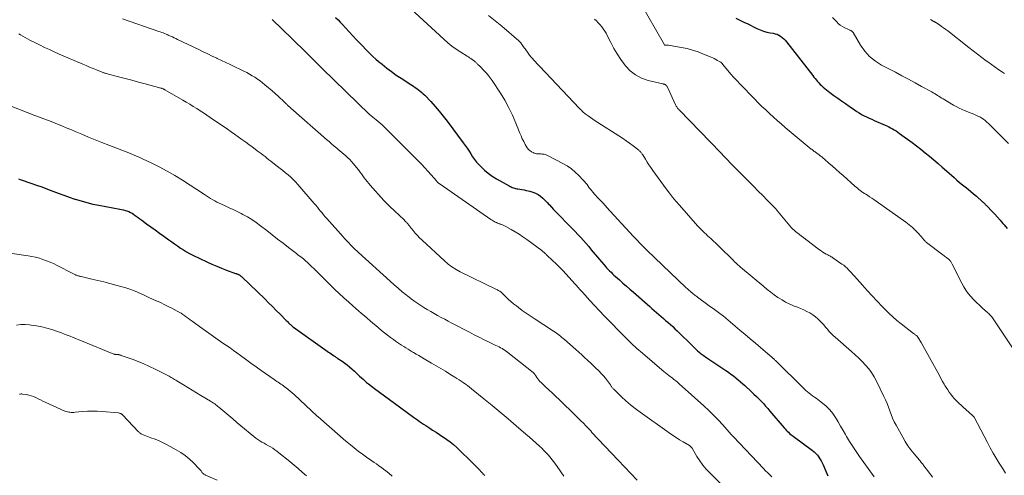
# Model space of a CAD drawing. Units: inches. Extents: x 1975000 to 1980043, y 540000 to 545000.
# Drawn here: x 1976093 to 1976418, y 540211 to 540361 of the extents above; entities that cross this region are included whole.
import ezdxf

# ---------------------------------------------------------------- set-up
doc = ezdxf.new("R2010")
doc.units = ezdxf.units.IN
doc.header["$LTSCALE"] = 100
doc.header["$MEASUREMENT"] = 0
doc.layers.add('CONTOUR INDEX', color=32, linetype='Continuous', lineweight=25)
doc.layers.add('CONTOUR INTERMEDIATE', color=40, linetype='Continuous', lineweight=15)

msp = doc.modelspace()

# ---------------------------------------------------------------- linework, layer by layer
at = {"layer": 'CONTOUR INDEX', "flags": 128}
for points, elevation in [([(1976197.28, 540361.91), (1976198.07, 540361.16), (1976198.82, 540360.39), (1976199.56, 540359.6), (1976200.53, 540358.52), (1976201.74, 540357.18), (1976202.96, 540355.85), (1976204.2, 540354.53), (1976205.45, 540353.22), (1976207.89, 540350.69), (1976208.73, 540349.85), (1976209.59, 540349.03), (1976210.48, 540348.24), (1976211.39, 540347.47), (1976212.57, 540346.49), (1976214.11, 540345.28), (1976215.67, 540344.1), (1976217.27, 540342.97), (1976218.89, 540341.89), (1976222.35, 540339.66), (1976222.92, 540339.29), (1976223.48, 540338.9), (1976224.04, 540338.51), (1976224.59, 540338.11), (1976225.13, 540337.69), (1976225.65, 540337.25), (1976226.14, 540336.78), (1976226.63, 540336.3), (1976228.6, 540334.21), (1976230.03, 540332.64), (1976231.42, 540331.05), (1976232.76, 540329.41), (1976234.06, 540327.73), (1976239.35, 540320.68), (1976240, 540319.78), (1976240.63, 540318.87), (1976241.23, 540317.94), (1976241.81, 540316.99), (1976242.4, 540316.06), (1976243.03, 540315.16), (1976243.73, 540314.31), (1976244.47, 540313.48), (1976245.18, 540312.74), (1976246.35, 540311.63), (1976247.58, 540310.59), (1976248.89, 540309.66), (1976250.26, 540308.8), (1976254.43, 540306.44), (1976254.77, 540306.26), (1976255.12, 540306.09), (1976255.47, 540305.94), (1976255.83, 540305.81), (1976256.2, 540305.69), (1976256.57, 540305.59), (1976256.95, 540305.51), (1976257.33, 540305.44), (1976257.97, 540305.35), (1976258.67, 540305.24), (1976259.37, 540305.12), (1976260.07, 540304.99), (1976260.76, 540304.84), (1976261.31, 540304.71), (1976262.24, 540304.43), (1976263.14, 540304.06), (1976263.98, 540303.58), (1976264.78, 540303.02), (1976265.55, 540302.36), (1976266.29, 540301.69), (1976266.99, 540300.99), (1976267.67, 540300.26), (1976267.71, 540300.22), (1976268.4, 540299.46), (1976269.1, 540298.7), (1976269.81, 540297.96), (1976270.52, 540297.22), (1976274.37, 540293.3), (1976275.29, 540292.34), (1976276.21, 540291.38), (1976277.12, 540290.41), (1976278.02, 540289.43), (1976278.91, 540288.44), (1976279.79, 540287.45), (1976280.66, 540286.44), (1976281.52, 540285.43), (1976286.26, 540279.8), (1976286.32, 540279.73), (1976286.38, 540279.66), (1976286.44, 540279.6), (1976286.5, 540279.53), (1976286.56, 540279.46), (1976286.62, 540279.39), (1976286.68, 540279.33), (1976286.75, 540279.26), (1976287.55, 540278.46), (1976288.01, 540277.99), (1976288.49, 540277.54), (1976288.97, 540277.09), (1976289.46, 540276.65), (1976290.78, 540275.47), (1976291.93, 540274.45), (1976293.08, 540273.43), (1976294.24, 540272.41), (1976295.4, 540271.4), (1976300.76, 540266.7), (1976301.5, 540266.05), (1976302.25, 540265.4), (1976303, 540264.75), (1976303.75, 540264.11), (1976304.5, 540263.46), (1976305.26, 540262.82), (1976306, 540262.17), (1976306.75, 540261.52), (1976306.8, 540261.48), (1976307.56, 540260.8), (1976308.32, 540260.12), (1976309.06, 540259.42), (1976309.79, 540258.71), (1976315.13, 540253.46), (1976315.47, 540253.13), (1976315.82, 540252.8), (1976316.17, 540252.48), (1976316.52, 540252.16), (1976317.09, 540251.66), (1976317.16, 540251.59), (1976317.24, 540251.53), (1976317.32, 540251.46), (1976317.4, 540251.4), (1976318, 540250.96), (1976318.38, 540250.68), (1976318.76, 540250.4), (1976319.15, 540250.13), (1976319.54, 540249.86), (1976325.85, 540245.63), (1976326.68, 540245.06), (1976327.5, 540244.47), (1976328.31, 540243.86), (1976329.1, 540243.24), (1976329.19, 540243.17), (1976329.93, 540242.56), (1976330.66, 540241.95), (1976331.38, 540241.31), (1976332.09, 540240.67), (1976334.3, 540238.64), (1976335.1, 540237.88), (1976335.9, 540237.11), (1976336.67, 540236.33), (1976337.44, 540235.54), (1976338.19, 540234.73), (1976338.93, 540233.92), (1976339.66, 540233.09), (1976340.38, 540232.26), (1976345, 540226.78), (1976345.34, 540226.39), (1976345.69, 540226.01), (1976346.06, 540225.65), (1976346.44, 540225.29), (1976346.83, 540224.95), (1976347.22, 540224.62), (1976347.63, 540224.29), (1976348.04, 540223.98), (1976354.37, 540219.32), (1976354.95, 540218.84), (1976355.5, 540218.33), (1976355.99, 540217.76), (1976356.44, 540217.16), (1976356.46, 540217.14), (1976356.85, 540216.51), (1976357.22, 540215.87), (1976357.56, 540215.21), (1976357.86, 540214.53), (1976358.73, 540212.47), (1976359.4, 540210.96)], 960), ([(1976329.08, 540361.68), (1976330.43, 540361.07), (1976331.77, 540360.43), (1976333.11, 540359.78), (1976336.08, 540358.29), (1976337.14, 540357.82), (1976338.22, 540357.41), (1976339.34, 540357.11), (1976340.47, 540356.88), (1976341.46, 540356.72), (1976342.1, 540356.57), (1976342.72, 540356.37), (1976343.31, 540356.09), (1976343.87, 540355.75), (1976344.39, 540355.35), (1976344.89, 540354.91), (1976345.35, 540354.44), (1976345.78, 540353.94), (1976354.49, 540342.76), (1976354.87, 540342.27), (1976355.26, 540341.79), (1976355.65, 540341.3), (1976356.04, 540340.82), (1976356.44, 540340.35), (1976356.86, 540339.9), (1976357.31, 540339.47), (1976357.77, 540339.05), (1976357.87, 540338.96), (1976358.4, 540338.51), (1976358.94, 540338.08), (1976359.49, 540337.66), (1976360.05, 540337.24), (1976361.44, 540336.25), (1976362.69, 540335.35), (1976363.95, 540334.46), (1976365.22, 540333.57), (1976366.48, 540332.68), (1976368.18, 540331.48), (1976368.95, 540330.96), (1976369.74, 540330.47), (1976370.55, 540330.01), (1976371.37, 540329.58), (1976372.21, 540329.17), (1976373.05, 540328.78), (1976373.9, 540328.39), (1976374.75, 540328.02), (1976378.28, 540326.5), (1976378.91, 540326.22), (1976379.53, 540325.92), (1976380.13, 540325.6), (1976380.73, 540325.27), (1976381.32, 540324.91), (1976381.9, 540324.54), (1976382.46, 540324.16), (1976383.02, 540323.76), (1976387.16, 540320.74), (1976388.63, 540319.64), (1976390.09, 540318.52), (1976391.52, 540317.38), (1976392.94, 540316.21), (1976394.35, 540315.02), (1976395.75, 540313.83), (1976397.13, 540312.62), (1976398.51, 540311.41), (1976401.02, 540309.17), (1976401.92, 540308.39), (1976402.83, 540307.61), (1976403.76, 540306.85), (1976404.7, 540306.1), (1976405.63, 540305.35), (1976406.56, 540304.59), (1976407.47, 540303.82), (1976408.38, 540303.03), (1976410.42, 540301.23), (1976410.61, 540301.06), (1976410.8, 540300.88), (1976410.99, 540300.7), (1976411.17, 540300.51), (1976411.35, 540300.32), (1976411.53, 540300.14), (1976411.72, 540299.95), (1976411.9, 540299.76), (1976413.45, 540298.17), (1976414.4, 540297.18), (1976415.32, 540296.17), (1976416.23, 540295.15), (1976417.12, 540294.1), (1976417.47, 540293.68), (1976418.5, 540292.39)], 940), ([(1976092.79, 540308.75), (1976093.35, 540308.58), (1976096.91, 540307.37), (1976098.72, 540306.74), (1976100.53, 540306.09), (1976102.33, 540305.42), (1976104.12, 540304.73), (1976105.91, 540304.05), (1976107.71, 540303.38), (1976109.53, 540302.74), (1976111.34, 540302.12), (1976111.5, 540302.07), (1976113.42, 540301.48), (1976115.35, 540300.93), (1976117.29, 540300.47), (1976119.25, 540300.07), (1976126.15, 540298.78), (1976126.76, 540298.65), (1976127.36, 540298.52), (1976127.96, 540298.36), (1976128.55, 540298.19), (1976129.13, 540297.99), (1976129.69, 540297.74), (1976130.23, 540297.45), (1976130.74, 540297.11), (1976130.97, 540296.95), (1976131.58, 540296.51), (1976132.19, 540296.07), (1976132.8, 540295.62), (1976133.42, 540295.18), (1976135.03, 540294), (1976136.44, 540292.96), (1976137.86, 540291.93), (1976139.29, 540290.91), (1976140.71, 540289.88), (1976142.34, 540288.72), (1976143.29, 540288.04), (1976144.25, 540287.35), (1976145.21, 540286.67), (1976146.18, 540285.99), (1976147.15, 540285.34), (1976148.15, 540284.72), (1976149.18, 540284.16), (1976150.23, 540283.63), (1976154.9, 540281.42), (1976156.5, 540280.7), (1976158.11, 540280), (1976159.74, 540279.35), (1976161.38, 540278.72), (1976164.33, 540277.65), (1976164.5, 540277.59), (1976164.68, 540277.52), (1976164.85, 540277.45), (1976165.02, 540277.39), (1976165.19, 540277.31), (1976165.36, 540277.23), (1976165.52, 540277.14), (1976165.68, 540277.04), (1976165.75, 540277), (1976165.93, 540276.87), (1976166.11, 540276.73), (1976166.29, 540276.58), (1976166.45, 540276.43), (1976173.93, 540269.22), (1976175.21, 540267.98), (1976176.48, 540266.72), (1976177.75, 540265.46), (1976179.01, 540264.19), (1976181.04, 540262.14), (1976181.28, 540261.9), (1976181.53, 540261.65), (1976181.77, 540261.4), (1976182.01, 540261.16), (1976182.24, 540260.93), (1976182.37, 540260.8), (1976182.51, 540260.67), (1976182.65, 540260.55), (1976182.79, 540260.42), (1976182.93, 540260.3), (1976183.07, 540260.19), (1976183.22, 540260.07), (1976183.37, 540259.96), (1976194.48, 540252.05), (1976194.91, 540251.74), (1976195.34, 540251.44), (1976195.78, 540251.14), (1976196.21, 540250.83), (1976196.78, 540250.44), (1976196.93, 540250.34), (1976197.08, 540250.24), (1976197.24, 540250.14), (1976197.39, 540250.04), (1976197.55, 540249.95), (1976197.7, 540249.85), (1976197.86, 540249.75), (1976198.01, 540249.65), (1976199.43, 540248.69), (1976200.28, 540248.1), (1976201.11, 540247.47), (1976201.91, 540246.81), (1976202.69, 540246.13), (1976203.49, 540245.39), (1976204.06, 540244.87), (1976204.63, 540244.34), (1976205.19, 540243.81), (1976205.76, 540243.28), (1976206.33, 540242.76), (1976206.91, 540242.25), (1976207.5, 540241.75), (1976208.11, 540241.27), (1976210.12, 540239.74), (1976211.74, 540238.51), (1976213.37, 540237.29), (1976215.01, 540236.08), (1976216.65, 540234.88), (1976222.96, 540230.32), (1976223.62, 540229.84), (1976224.28, 540229.36), (1976224.95, 540228.89), (1976225.61, 540228.42), (1976226.28, 540227.95), (1976226.96, 540227.5), (1976227.64, 540227.05), (1976228.33, 540226.61), (1976229.24, 540226.04), (1976230.39, 540225.32), (1976231.52, 540224.58), (1976232.64, 540223.82), (1976233.76, 540223.05), (1976233.87, 540222.97), (1976235.01, 540222.12), (1976236.11, 540221.24), (1976237.18, 540220.3), (1976238.21, 540219.33), (1976241.81, 540215.78), (1976242.47, 540215.12), (1976243.12, 540214.47), (1976243.77, 540213.81), (1976244.41, 540213.14), (1976245.43, 540212.08), (1976245.56, 540211.95), (1976245.69, 540211.81), (1976245.82, 540211.67), (1976245.95, 540211.53), (1976246.07, 540211.39), (1976246.19, 540211.25), (1976246.31, 540211.1)], 980)]:
    msp.add_lwpolyline(points, dxfattribs=dict(at, elevation=elevation))
at = {"layer": 'CONTOUR INTERMEDIATE', "flags": 128}
for points, elevation in [([(1976297.13, 540367.66), (1976305.62, 540352.89), (1976305.64, 540352.87), (1976305.67, 540352.85), (1976305.69, 540352.84), (1976305.77, 540352.81), (1976305.79, 540352.81), (1976305.81, 540352.8), (1976305.83, 540352.8), (1976305.86, 540352.8), (1976306.19, 540352.83), (1976306.38, 540352.84), (1976306.57, 540352.84), (1976306.76, 540352.83), (1976306.95, 540352.8), (1976311.17, 540352.05), (1976313.05, 540351.65), (1976314.9, 540351.17), (1976316.72, 540350.57), (1976318.51, 540349.89), (1976320.95, 540348.86), (1976321.5, 540348.62), (1976322.04, 540348.36), (1976322.57, 540348.08), (1976323.1, 540347.79), (1976323.87, 540347.35), (1976324.01, 540347.26), (1976324.13, 540347.18), (1976324.25, 540347.08), (1976324.37, 540346.98), (1976324.47, 540346.87), (1976324.58, 540346.75), (1976324.68, 540346.64), (1976324.78, 540346.52), (1976326.52, 540344.43), (1976327.49, 540343.28), (1976328.49, 540342.15), (1976329.51, 540341.03), (1976330.55, 540339.94), (1976335.29, 540335.08), (1976336.5, 540333.86), (1976337.73, 540332.65), (1976338.97, 540331.45), (1976340.22, 540330.27), (1976341.49, 540329.11), (1976342.77, 540327.97), (1976344.07, 540326.84), (1976345.38, 540325.73), (1976353.99, 540318.58), (1976354.23, 540318.39), (1976354.48, 540318.19), (1976354.73, 540318.01), (1976354.98, 540317.83), (1976355.23, 540317.64), (1976355.48, 540317.46), (1976355.72, 540317.29), (1976355.97, 540317.11), (1976356.46, 540316.74), (1976356.95, 540316.37), (1976357.43, 540316), (1976357.9, 540315.61), (1976358.37, 540315.21), (1976359.78, 540313.98), (1976360.95, 540312.96), (1976362.11, 540311.94), (1976363.27, 540310.91), (1976364.43, 540309.88), (1976368.33, 540306.4), (1976368.76, 540306.03), (1976369.19, 540305.67), (1976369.63, 540305.31), (1976370.07, 540304.97), (1976370.53, 540304.63), (1976370.99, 540304.3), (1976371.46, 540303.99), (1976371.93, 540303.68), (1976372.45, 540303.36), (1976373.18, 540302.89), (1976373.91, 540302.41), (1976374.63, 540301.92), (1976375.34, 540301.43), (1976385.17, 540294.5), (1976386.28, 540293.66), (1976387.34, 540292.76), (1976388.33, 540291.8), (1976389.28, 540290.78), (1976390.83, 540288.97), (1976390.97, 540288.82), (1976391.1, 540288.67), (1976391.23, 540288.51), (1976391.35, 540288.35), (1976391.49, 540288.2), (1976391.63, 540288.05), (1976391.78, 540287.92), (1976391.93, 540287.79), (1976397.31, 540283.74), (1976397.6, 540283.53), (1976397.89, 540283.31), (1976398.19, 540283.09), (1976398.49, 540282.88), (1976398.76, 540282.69), (1976398.92, 540282.57), (1976399.07, 540282.44), (1976399.22, 540282.32), (1976399.37, 540282.18), (1976399.51, 540282.05), (1976399.64, 540281.9), (1976399.76, 540281.74), (1976399.87, 540281.58), (1976399.91, 540281.52), (1976400.03, 540281.32), (1976400.15, 540281.11), (1976400.27, 540280.91), (1976400.38, 540280.7), (1976403.55, 540274.43), (1976404.2, 540273.26), (1976404.91, 540272.13), (1976405.71, 540271.05), (1976406.56, 540270.01), (1976407.47, 540269.02), (1976408.41, 540268.06), (1976409.38, 540267.13), (1976410.38, 540266.22), (1976412.14, 540264.67), (1976412.42, 540264.41), (1976412.69, 540264.15), (1976412.96, 540263.87), (1976413.22, 540263.58), (1976413.46, 540263.29), (1976413.7, 540262.99), (1976413.93, 540262.68), (1976414.14, 540262.36), (1976420.7, 540252.42)], 944), ([(1976222.07, 540364.77), (1976232.96, 540354.75), (1976234.27, 540353.61), (1976235.62, 540352.51), (1976237.04, 540351.49), (1976238.48, 540350.52), (1976240.59, 540349.2), (1976241.01, 540348.92), (1976241.43, 540348.65), (1976241.85, 540348.36), (1976242.27, 540348.08), (1976242.71, 540347.77), (1976242.9, 540347.63), (1976243.08, 540347.49), (1976243.26, 540347.33), (1976243.43, 540347.17), (1976243.6, 540347.01), (1976243.77, 540346.85), (1976243.93, 540346.68), (1976244.1, 540346.52), (1976244.17, 540346.45), (1976244.38, 540346.26), (1976244.58, 540346.06), (1976244.78, 540345.86), (1976244.98, 540345.66), (1976246.11, 540344.51), (1976246.85, 540343.71), (1976247.55, 540342.89), (1976248.21, 540342.03), (1976248.84, 540341.14), (1976251.56, 540337.01), (1976253.02, 540334.64), (1976254.38, 540332.21), (1976255.58, 540329.71), (1976256.69, 540327.15), (1976257.99, 540323.85), (1976258.38, 540322.9), (1976258.79, 540321.97), (1976259.24, 540321.05), (1976259.71, 540320.14), (1976260.04, 540319.52), (1976260.4, 540318.98), (1976260.81, 540318.48), (1976261.3, 540318.06), (1976261.85, 540317.69), (1976262.34, 540317.42), (1976262.68, 540317.25), (1976263.04, 540317.13), (1976263.42, 540317.06), (1976263.8, 540317.02), (1976264.19, 540317.01), (1976264.58, 540317), (1976264.97, 540316.97), (1976265.36, 540316.95), (1976265.53, 540316.93), (1976266, 540316.86), (1976266.45, 540316.76), (1976266.89, 540316.6), (1976267.32, 540316.4), (1976272.13, 540313.87), (1976273.57, 540313.02), (1976274.94, 540312.08), (1976276.22, 540311.01), (1976277.43, 540309.85), (1976278.87, 540308.33), (1976279.3, 540307.86), (1976279.71, 540307.38), (1976280.11, 540306.88), (1976280.49, 540306.38), (1976280.86, 540305.86), (1976281.25, 540305.36), (1976281.65, 540304.87), (1976282.05, 540304.38), (1976282.73, 540303.59), (1976283.03, 540303.24), (1976283.34, 540302.9), (1976283.66, 540302.57), (1976283.97, 540302.24), (1976284.34, 540301.86), (1976284.48, 540301.72), (1976284.62, 540301.58), (1976284.76, 540301.44), (1976284.89, 540301.3), (1976285.03, 540301.16), (1976285.16, 540301.02), (1976285.29, 540300.87), (1976285.42, 540300.72), (1976285.61, 540300.5), (1976285.83, 540300.25), (1976286.06, 540299.99), (1976286.29, 540299.74), (1976286.52, 540299.48), (1976295.39, 540289.79), (1976296.47, 540288.64), (1976297.56, 540287.5), (1976298.67, 540286.38), (1976299.8, 540285.28), (1976310.16, 540275.37), (1976310.95, 540274.62), (1976311.74, 540273.88), (1976312.55, 540273.15), (1976313.36, 540272.43), (1976314.54, 540271.39), (1976314.77, 540271.19), (1976315, 540271), (1976315.23, 540270.81), (1976315.46, 540270.62), (1976315.49, 540270.59), (1976315.75, 540270.39), (1976316, 540270.19), (1976316.25, 540270), (1976316.51, 540269.81), (1976319.88, 540267.31), (1976320.75, 540266.67), (1976321.63, 540266.02), (1976322.51, 540265.38), (1976323.39, 540264.74), (1976325.06, 540263.53), (1976325.11, 540263.5), (1976325.15, 540263.47), (1976325.2, 540263.43), (1976325.24, 540263.4), (1976325.29, 540263.36), (1976325.33, 540263.32), (1976325.38, 540263.29), (1976325.42, 540263.25), (1976325.48, 540263.2), (1976325.56, 540263.13), (1976325.63, 540263.07), (1976325.71, 540263), (1976325.78, 540262.94), (1976330.44, 540258.99), (1976332.15, 540257.54), (1976333.86, 540256.09), (1976335.58, 540254.65), (1976337.29, 540253.2), (1976340.46, 540250.53), (1976340.59, 540250.42), (1976340.72, 540250.31), (1976340.85, 540250.2), (1976340.97, 540250.09), (1976341.1, 540249.98), (1976341.22, 540249.86), (1976341.35, 540249.75), (1976341.47, 540249.63), (1976341.54, 540249.56), (1976341.7, 540249.41), (1976341.85, 540249.26), (1976342.01, 540249.1), (1976342.16, 540248.95), (1976351.69, 540239.58), (1976352.21, 540239.1), (1976352.74, 540238.63), (1976353.29, 540238.18), (1976353.85, 540237.76), (1976354.43, 540237.34), (1976355, 540236.92), (1976355.57, 540236.5), (1976356.14, 540236.07), (1976357.69, 540234.91), (1976358.92, 540233.86), (1976360.06, 540232.73), (1976361.07, 540231.48), (1976361.98, 540230.15), (1976362.82, 540228.75), (1976363.65, 540227.35), (1976364.47, 540225.93), (1976365.28, 540224.52), (1976365.61, 540223.94), (1976366.6, 540222.24), (1976367.63, 540220.58), (1976368.72, 540218.94), (1976369.84, 540217.33), (1976374.7, 540210.6)], 956), ([(1976127.06, 540361.51), (1976139.06, 540357.32), (1976139.53, 540357.15), (1976139.99, 540356.98), (1976140.45, 540356.81), (1976140.91, 540356.63), (1976141.49, 540356.4), (1976141.66, 540356.33), (1976141.83, 540356.26), (1976141.99, 540356.19), (1976142.16, 540356.11), (1976142.94, 540355.75), (1976143.5, 540355.49), (1976144.05, 540355.23), (1976144.6, 540354.97), (1976145.16, 540354.7), (1976152.23, 540351.32), (1976153.7, 540350.61), (1976155.18, 540349.91), (1976156.65, 540349.2), (1976158.12, 540348.5), (1976158.23, 540348.44), (1976159.65, 540347.76), (1976161.07, 540347.09), (1976162.49, 540346.41), (1976163.91, 540345.74), (1976166.14, 540344.69), (1976167.08, 540344.23), (1976168.01, 540343.76), (1976168.92, 540343.26), (1976169.83, 540342.75), (1976170.72, 540342.21), (1976171.59, 540341.64), (1976172.42, 540341.02), (1976173.24, 540340.38), (1976173.98, 540339.76), (1976175.12, 540338.8), (1976176.25, 540337.83), (1976177.37, 540336.84), (1976178.47, 540335.84), (1976180.35, 540334.11), (1976180.51, 540333.96), (1976180.66, 540333.82), (1976180.82, 540333.68), (1976180.97, 540333.53), (1976181.12, 540333.39), (1976181.27, 540333.24), (1976181.43, 540333.09), (1976181.58, 540332.95), (1976181.7, 540332.84), (1976181.91, 540332.64), (1976182.12, 540332.44), (1976182.34, 540332.24), (1976182.56, 540332.05), (1976194.29, 540321.75), (1976195.13, 540321.02), (1976195.97, 540320.3), (1976196.82, 540319.59), (1976197.67, 540318.88), (1976198.05, 540318.57), (1976198.71, 540318.02), (1976199.37, 540317.46), (1976200.03, 540316.9), (1976200.68, 540316.33), (1976201.31, 540315.74), (1976201.92, 540315.13), (1976202.5, 540314.49), (1976203.07, 540313.84), (1976204.82, 540311.69), (1976205.31, 540311.07), (1976205.8, 540310.43), (1976206.27, 540309.79), (1976206.73, 540309.14), (1976207.19, 540308.5), (1976207.67, 540307.86), (1976208.18, 540307.25), (1976208.7, 540306.65), (1976213.22, 540301.65), (1976213.96, 540300.86), (1976214.72, 540300.08), (1976215.51, 540299.33), (1976216.32, 540298.6), (1976216.39, 540298.54), (1976217.16, 540297.84), (1976217.93, 540297.13), (1976218.68, 540296.41), (1976219.42, 540295.67), (1976220.55, 540294.52), (1976220.71, 540294.35), (1976220.87, 540294.17), (1976221.03, 540294), (1976221.18, 540293.81), (1976221.33, 540293.63), (1976221.48, 540293.44), (1976221.63, 540293.26), (1976221.78, 540293.07), (1976222.82, 540291.76), (1976223.51, 540290.93), (1976224.22, 540290.13), (1976224.97, 540289.36), (1976225.74, 540288.61), (1976233.15, 540281.74), (1976234.36, 540280.71), (1976235.62, 540279.76), (1976236.97, 540278.93), (1976238.36, 540278.16), (1976250.1, 540272.41), (1976250.35, 540272.29), (1976250.6, 540272.17), (1976250.84, 540272.04), (1976251.09, 540271.91), (1976251.42, 540271.75), (1976251.5, 540271.7), (1976251.58, 540271.65), (1976251.65, 540271.59), (1976251.72, 540271.53), (1976253.28, 540269.99), (1976254.14, 540269.18), (1976255.02, 540268.39), (1976255.93, 540267.63), (1976256.86, 540266.9), (1976257.51, 540266.41), (1976258.79, 540265.46), (1976260.08, 540264.53), (1976261.4, 540263.63), (1976262.72, 540262.75), (1976269.1, 540258.58), (1976269.57, 540258.26), (1976270.03, 540257.94), (1976270.49, 540257.61), (1976270.94, 540257.27), (1976271.39, 540256.91), (1976271.83, 540256.56), (1976272.26, 540256.19), (1976272.69, 540255.82), (1976276.4, 540252.54), (1976277.38, 540251.67), (1976278.36, 540250.8), (1976279.32, 540249.91), (1976280.29, 540249.03), (1976280.49, 540248.84), (1976281.35, 540248.04), (1976282.2, 540247.24), (1976283.05, 540246.42), (1976283.89, 540245.6), (1976284.05, 540245.43), (1976284.79, 540244.67), (1976285.49, 540243.89), (1976286.16, 540243.08), (1976286.8, 540242.24), (1976287.79, 540240.89), (1976287.92, 540240.71), (1976288.05, 540240.53), (1976288.18, 540240.35), (1976288.3, 540240.16), (1976288.43, 540239.98), (1976288.57, 540239.81), (1976288.72, 540239.65), (1976288.88, 540239.49), (1976291.44, 540237.03), (1976292.91, 540235.68), (1976294.42, 540234.38), (1976295.98, 540233.14), (1976297.58, 540231.95), (1976307.15, 540225.14), (1976308.28, 540224.36), (1976309.42, 540223.6), (1976310.59, 540222.87), (1976311.76, 540222.17), (1976313.86, 540220.96), (1976313.99, 540220.87), (1976314.12, 540220.78), (1976314.23, 540220.67), (1976314.34, 540220.55), (1976314.44, 540220.42), (1976314.53, 540220.3), (1976314.62, 540220.16), (1976314.7, 540220.03), (1976316.3, 540217.32), (1976317.23, 540215.87), (1976318.24, 540214.47), (1976319.35, 540213.16), (1976320.52, 540211.9), (1976325.4, 540207.07)], 968), ([(1976176.35, 540361.27), (1976183.01, 540354.89), (1976184.55, 540353.39), (1976186.09, 540351.89), (1976187.62, 540350.37), (1976189.14, 540348.85), (1976191.95, 540346), (1976192.05, 540345.89), (1976192.16, 540345.79), (1976192.26, 540345.68), (1976192.37, 540345.57), (1976192.48, 540345.47), (1976192.58, 540345.36), (1976192.69, 540345.26), (1976192.8, 540345.15), (1976208.46, 540330.02), (1976208.59, 540329.9), (1976208.72, 540329.78), (1976208.85, 540329.66), (1976208.99, 540329.55), (1976209.13, 540329.44), (1976209.27, 540329.33), (1976209.41, 540329.22), (1976209.55, 540329.11), (1976210.64, 540328.26), (1976211.31, 540327.71), (1976211.97, 540327.14), (1976212.61, 540326.55), (1976213.24, 540325.95), (1976224.49, 540314.67), (1976225.57, 540313.56), (1976226.64, 540312.44), (1976227.68, 540311.29), (1976228.71, 540310.13), (1976230.47, 540308.11), (1976230.6, 540307.95), (1976230.74, 540307.8), (1976230.89, 540307.66), (1976231.04, 540307.51), (1976231.19, 540307.38), (1976231.35, 540307.24), (1976231.51, 540307.12), (1976231.68, 540307), (1976248.46, 540295.35), (1976248.8, 540295.13), (1976249.14, 540294.92), (1976249.5, 540294.73), (1976249.86, 540294.55), (1976250.23, 540294.38), (1976250.6, 540294.22), (1976250.97, 540294.08), (1976251.35, 540293.93), (1976251.53, 540293.87), (1976251.99, 540293.69), (1976252.45, 540293.5), (1976252.89, 540293.29), (1976253.33, 540293.06), (1976255.12, 540292.08), (1976256.43, 540291.32), (1976257.72, 540290.53), (1976258.98, 540289.68), (1976260.22, 540288.81), (1976265.19, 540285.12), (1976265.41, 540284.95), (1976265.63, 540284.78), (1976265.85, 540284.6), (1976266.06, 540284.42), (1976266.28, 540284.24), (1976266.49, 540284.05), (1976266.69, 540283.86), (1976266.9, 540283.67), (1976268.77, 540281.88), (1976269.9, 540280.79), (1976271.02, 540279.68), (1976272.11, 540278.54), (1976273.18, 540277.39), (1976276.08, 540274.24), (1976276.39, 540273.89), (1976276.71, 540273.54), (1976277.02, 540273.18), (1976277.34, 540272.83), (1976277.65, 540272.47), (1976277.96, 540272.12), (1976278.28, 540271.77), (1976278.59, 540271.42), (1976281.06, 540268.71), (1976282.61, 540267.01), (1976284.18, 540265.32), (1976285.77, 540263.65), (1976287.37, 540262), (1976291.32, 540257.96), (1976293.03, 540256.25), (1976294.78, 540254.58), (1976296.56, 540252.94), (1976298.38, 540251.34), (1976304.8, 540245.84), (1976305.36, 540245.37), (1976305.92, 540244.9), (1976306.5, 540244.45), (1976307.08, 540244), (1976307.47, 540243.7), (1976307.85, 540243.41), (1976308.24, 540243.11), (1976308.62, 540242.81), (1976309, 540242.5), (1976309.38, 540242.2), (1976309.76, 540241.88), (1976310.13, 540241.57), (1976310.49, 540241.24), (1976318.63, 540233.99), (1976320.24, 540232.5), (1976321.81, 540230.97), (1976323.33, 540229.39), (1976324.81, 540227.77), (1976327.62, 540224.6), (1976327.67, 540224.54), (1976327.72, 540224.49), (1976327.77, 540224.43), (1976327.82, 540224.37), (1976327.87, 540224.3), (1976327.92, 540224.25), (1976327.97, 540224.19), (1976328.03, 540224.13), (1976328.06, 540224.1), (1976328.12, 540224.03), (1976328.19, 540223.95), (1976328.26, 540223.88), (1976328.33, 540223.81), (1976338.29, 540213.34), (1976338.95, 540212.65), (1976339.62, 540211.96), (1976340.3, 540211.28), (1976340.98, 540210.6)], 964), ([(1976247.7, 540362.58), (1976249.86, 540360.82), (1976252, 540359.03), (1976257.65, 540354.2), (1976257.76, 540354.1), (1976257.87, 540354), (1976257.98, 540353.89), (1976258.08, 540353.78), (1976258.18, 540353.67), (1976258.28, 540353.55), (1976258.37, 540353.43), (1976258.46, 540353.31), (1976258.75, 540352.9), (1976258.98, 540352.57), (1976259.21, 540352.25), (1976259.44, 540351.92), (1976259.68, 540351.6), (1976260.74, 540350.13), (1976261.18, 540349.55), (1976261.64, 540348.97), (1976262.11, 540348.42), (1976262.59, 540347.87), (1976263.09, 540347.33), (1976263.59, 540346.79), (1976264.09, 540346.26), (1976264.59, 540345.72), (1976277.5, 540332.09), (1976277.74, 540331.84), (1976277.98, 540331.6), (1976278.23, 540331.35), (1976278.48, 540331.11), (1976278.73, 540330.88), (1976278.99, 540330.65), (1976279.26, 540330.44), (1976279.54, 540330.23), (1976280.51, 540329.52), (1976281.28, 540328.96), (1976282.05, 540328.42), (1976282.84, 540327.89), (1976283.63, 540327.37), (1976290.59, 540322.92), (1976291.79, 540322.14), (1976292.96, 540321.33), (1976294.12, 540320.49), (1976295.27, 540319.63), (1976297.13, 540318.2), (1976297.32, 540318.03), (1976297.51, 540317.87), (1976297.69, 540317.69), (1976297.86, 540317.5), (1976298.01, 540317.3), (1976298.16, 540317.1), (1976298.31, 540316.89), (1976298.44, 540316.67), (1976299.32, 540315.22), (1976299.9, 540314.29), (1976300.5, 540313.36), (1976301.12, 540312.46), (1976301.76, 540311.56), (1976306.19, 540305.49), (1976307.23, 540304.1), (1976308.3, 540302.74), (1976309.4, 540301.4), (1976310.53, 540300.08), (1976315.83, 540294.04), (1976316.55, 540293.26), (1976317.27, 540292.49), (1976318.02, 540291.74), (1976318.79, 540291.01), (1976319.31, 540290.53), (1976319.83, 540290.05), (1976320.35, 540289.57), (1976320.87, 540289.09), (1976321.4, 540288.61), (1976321.92, 540288.14), (1976322.44, 540287.66), (1976322.95, 540287.17), (1976323.46, 540286.68), (1976324.28, 540285.88), (1976324.97, 540285.2), (1976325.66, 540284.51), (1976326.35, 540283.83), (1976327.04, 540283.15), (1976328.02, 540282.17), (1976328.22, 540281.97), (1976328.42, 540281.78), (1976328.62, 540281.58), (1976328.81, 540281.38), (1976329.01, 540281.19), (1976329.21, 540280.99), (1976329.41, 540280.8), (1976329.62, 540280.61), (1976329.69, 540280.54), (1976329.93, 540280.32), (1976330.18, 540280.11), (1976330.43, 540279.89), (1976330.68, 540279.68), (1976338.3, 540273.3), (1976339.45, 540272.37), (1976340.61, 540271.46), (1976341.8, 540270.59), (1976343, 540269.74), (1976343.21, 540269.6), (1976344.34, 540268.88), (1976345.51, 540268.2), (1976346.72, 540267.61), (1976347.95, 540267.06), (1976348.37, 540266.89), (1976349.41, 540266.46), (1976350.45, 540266.02), (1976351.48, 540265.58), (1976352.51, 540265.12), (1976353.5, 540264.61), (1976354.45, 540264.03), (1976355.33, 540263.36), (1976356.17, 540262.62), (1976356.81, 540261.99), (1976357.46, 540261.33), (1976358.09, 540260.65), (1976358.7, 540259.95), (1976359.29, 540259.24), (1976359.89, 540258.53), (1976360.51, 540257.85), (1976361.17, 540257.2), (1976361.85, 540256.58), (1976367.23, 540251.92), (1976368.44, 540250.85), (1976369.61, 540249.75), (1976370.75, 540248.61), (1976371.86, 540247.45), (1976372.9, 540246.22), (1976373.86, 540244.94), (1976374.69, 540243.59), (1976375.45, 540242.17), (1976377.88, 540237.14), (1976378.42, 540235.96), (1976378.93, 540234.78), (1976379.4, 540233.57), (1976379.83, 540232.35), (1976380.27, 540231.13), (1976380.76, 540229.94), (1976381.31, 540228.77), (1976381.9, 540227.62), (1976384.09, 540223.68), (1976384.93, 540222.24), (1976385.84, 540220.84), (1976386.82, 540219.5), (1976387.86, 540218.19), (1976389.61, 540216.11), (1976389.81, 540215.87), (1976390.01, 540215.63), (1976390.21, 540215.39), (1976390.41, 540215.15), (1976390.61, 540214.91), (1976390.8, 540214.67), (1976391, 540214.42), (1976391.18, 540214.17), (1976391.86, 540213.27), (1976392.39, 540212.57), (1976392.91, 540211.87), (1976393.44, 540211.17), (1976393.96, 540210.47)], 952), ([(1976282.53, 540361.4), (1976283.18, 540360.81), (1976283.79, 540360.2), (1976284.38, 540359.55), (1976284.94, 540358.88), (1976285.45, 540358.18), (1976285.94, 540357.45), (1976286.38, 540356.7), (1976286.79, 540355.93), (1976287.91, 540353.64), (1976288.92, 540351.74), (1976290, 540349.9), (1976291.19, 540348.12), (1976292.46, 540346.39), (1976292.73, 540346.04), (1976294.33, 540344.38), (1976296.09, 540342.98), (1976298.09, 540341.96), (1976300.26, 540341.2), (1976305.03, 540340.07), (1976305.15, 540340.04), (1976305.27, 540340.01), (1976305.39, 540339.98), (1976305.52, 540339.95), (1976305.63, 540339.91), (1976305.75, 540339.86), (1976305.85, 540339.8), (1976305.95, 540339.72), (1976306.08, 540339.62), (1976306.23, 540339.47), (1976306.37, 540339.32), (1976306.48, 540339.15), (1976306.58, 540338.97), (1976309.28, 540333.14), (1976309.39, 540332.91), (1976309.51, 540332.68), (1976309.64, 540332.46), (1976309.78, 540332.24), (1976309.93, 540332.04), (1976310.08, 540331.83), (1976310.25, 540331.64), (1976310.42, 540331.45), (1976324.17, 540317.33), (1976324.4, 540317.09), (1976324.63, 540316.85), (1976324.86, 540316.61), (1976325.09, 540316.37), (1976325.4, 540316.03), (1976325.47, 540315.96), (1976325.54, 540315.89), (1976325.61, 540315.82), (1976325.67, 540315.75), (1976325.74, 540315.67), (1976325.81, 540315.6), (1976325.88, 540315.53), (1976325.95, 540315.46), (1976326.27, 540315.13), (1976326.5, 540314.89), (1976326.73, 540314.66), (1976326.96, 540314.42), (1976327.19, 540314.19), (1976333.59, 540307.73), (1976335.06, 540306.24), (1976336.53, 540304.75), (1976338, 540303.26), (1976339.46, 540301.76), (1976342.14, 540299.01), (1976342.26, 540298.88), (1976342.38, 540298.75), (1976342.49, 540298.62), (1976342.6, 540298.48), (1976342.71, 540298.34), (1976342.83, 540298.21), (1976342.94, 540298.07), (1976343.05, 540297.94), (1976347.51, 540292.67), (1976347.9, 540292.24), (1976348.3, 540291.83), (1976348.73, 540291.45), (1976349.18, 540291.09), (1976356.22, 540285.75), (1976356.73, 540285.37), (1976357.26, 540285.01), (1976357.79, 540284.67), (1976358.34, 540284.34), (1976358.9, 540284.02), (1976359.17, 540283.86), (1976359.44, 540283.71), (1976359.72, 540283.56), (1976360, 540283.42), (1976360.27, 540283.27), (1976360.55, 540283.11), (1976360.81, 540282.95), (1976361.07, 540282.77), (1976364.08, 540280.72), (1976364.66, 540280.3), (1976365.22, 540279.85), (1976365.75, 540279.36), (1976366.26, 540278.84), (1976366.74, 540278.31), (1976367.23, 540277.77), (1976367.71, 540277.23), (1976368.2, 540276.69), (1976370.81, 540273.76), (1976372.43, 540271.97), (1976374.06, 540270.19), (1976375.71, 540268.44), (1976377.38, 540266.7), (1976378.24, 540265.83), (1976379.52, 540264.57), (1976380.83, 540263.34), (1976382.19, 540262.17), (1976383.58, 540261.03), (1976387.65, 540257.83), (1976387.82, 540257.71), (1976387.99, 540257.58), (1976388.16, 540257.46), (1976388.34, 540257.34), (1976388.5, 540257.23), (1976388.59, 540257.17), (1976388.69, 540257.1), (1976388.77, 540257.02), (1976388.85, 540256.94), (1976388.93, 540256.86), (1976389, 540256.77), (1976389.07, 540256.67), (1976389.13, 540256.58), (1976389.39, 540256.13), (1976389.58, 540255.81), (1976389.76, 540255.49), (1976389.95, 540255.16), (1976390.13, 540254.84), (1976395.64, 540244.94), (1976396.18, 540243.98), (1976396.71, 540243.03), (1976397.25, 540242.08), (1976397.79, 540241.13), (1976398, 540240.76), (1976398.45, 540240.01), (1976398.92, 540239.26), (1976399.41, 540238.54), (1976399.92, 540237.82), (1976400.46, 540237.13), (1976401.03, 540236.47), (1976401.64, 540235.83), (1976402.27, 540235.22), (1976405.24, 540232.53), (1976405.62, 540232.19), (1976405.99, 540231.84), (1976406.37, 540231.5), (1976406.75, 540231.15), (1976407.46, 540230.49), (1976407.48, 540230.47), (1976407.49, 540230.45), (1976407.51, 540230.44), (1976407.52, 540230.42), (1976407.58, 540230.34), (1976407.59, 540230.32), (1976407.6, 540230.3), (1976407.62, 540230.28), (1976407.63, 540230.26), (1976412, 540221.9), (1976412.93, 540220.18), (1976413.88, 540218.48), (1976414.87, 540216.8), (1976415.88, 540215.13), (1976416.94, 540213.49), (1976418.01, 540211.86)], 948), ([(1976360.99, 540361.94), (1976361.81, 540361.05), (1976362.25, 540360.57), (1976362.88, 540359.96), (1976363.55, 540359.41), (1976364.28, 540358.94), (1976365.04, 540358.53), (1976366.29, 540357.95), (1976366.47, 540357.87), (1976366.64, 540357.79), (1976366.82, 540357.71), (1976367, 540357.63), (1976367.15, 540357.56), (1976367.24, 540357.5), (1976367.34, 540357.44), (1976367.42, 540357.37), (1976367.5, 540357.29), (1976367.57, 540357.2), (1976367.63, 540357.11), (1976367.69, 540357.02), (1976367.75, 540356.92), (1976370.18, 540352.82), (1976371.6, 540350.83), (1976373.21, 540349.04), (1976375.09, 540347.54), (1976377.16, 540346.23), (1976381.69, 540343.88), (1976383.86, 540342.74), (1976386.03, 540341.59), (1976388.19, 540340.42), (1976390.34, 540339.24), (1976393.67, 540337.4), (1976394.15, 540337.12), (1976394.62, 540336.84), (1976395.09, 540336.55), (1976395.56, 540336.25), (1976396.02, 540335.95), (1976396.48, 540335.65), (1976396.96, 540335.36), (1976397.43, 540335.08), (1976400.82, 540333.09), (1976401.75, 540332.57), (1976402.69, 540332.07), (1976403.66, 540331.63), (1976404.64, 540331.21), (1976404.81, 540331.14), (1976405.72, 540330.77), (1976406.62, 540330.4), (1976407.52, 540330.03), (1976408.42, 540329.66), (1976408.9, 540329.46), (1976409.54, 540329.15), (1976410.16, 540328.8), (1976410.74, 540328.39), (1976411.29, 540327.94), (1976411.82, 540327.45), (1976412.34, 540326.96), (1976412.86, 540326.46), (1976413.37, 540325.96), (1976417.48, 540321.83), (1976418.92, 540320.37)], 936), ([(1976393.29, 540361.27), (1976394.13, 540360.75), (1976394.24, 540360.68), (1976394.34, 540360.62), (1976394.45, 540360.56), (1976394.55, 540360.5), (1976394.66, 540360.44), (1976394.77, 540360.38), (1976394.87, 540360.32), (1976394.97, 540360.25), (1976396.18, 540359.45), (1976396.88, 540358.97), (1976397.58, 540358.48), (1976398.26, 540357.98), (1976398.94, 540357.47), (1976405.88, 540352.08), (1976407.32, 540350.97), (1976408.75, 540349.86), (1976410.19, 540348.77), (1976411.64, 540347.68), (1976412.18, 540347.27), (1976413.36, 540346.4), (1976414.56, 540345.54), (1976415.78, 540344.7), (1976417.01, 540343.88), (1976417.61, 540343.49)], 932), ([(1976092.98, 540356.54), (1976093.47, 540356.25), (1976095.02, 540355.36), (1976096.58, 540354.5), (1976098.16, 540353.66), (1976099.76, 540352.86), (1976101.37, 540352.08), (1976102.99, 540351.32), (1976104.62, 540350.58), (1976106.25, 540349.86), (1976114.01, 540346.54), (1976115.12, 540346.07), (1976116.25, 540345.6), (1976117.37, 540345.13), (1976118.5, 540344.67), (1976120.43, 540343.89), (1976120.59, 540343.83), (1976120.75, 540343.77), (1976120.92, 540343.71), (1976121.08, 540343.66), (1976121.25, 540343.61), (1976121.41, 540343.56), (1976121.58, 540343.51), (1976121.74, 540343.47), (1976125.8, 540342.4), (1976128, 540341.82), (1976130.19, 540341.24), (1976132.39, 540340.65), (1976134.58, 540340.05), (1976139.75, 540338.65), (1976139.89, 540338.61), (1976140.04, 540338.57), (1976140.18, 540338.52), (1976140.32, 540338.47), (1976140.44, 540338.43), (1976140.51, 540338.4), (1976140.59, 540338.36), (1976140.67, 540338.33), (1976140.74, 540338.29), (1976140.82, 540338.25), (1976140.89, 540338.21), (1976140.96, 540338.17), (1976141.03, 540338.13), (1976146.94, 540334.68), (1976148.09, 540334.01), (1976149.24, 540333.32), (1976150.38, 540332.63), (1976151.52, 540331.93), (1976152.65, 540331.22), (1976153.77, 540330.5), (1976154.89, 540329.76), (1976155.99, 540329.01), (1976161.64, 540325.11), (1976162.83, 540324.28), (1976164.02, 540323.45), (1976165.2, 540322.61), (1976166.39, 540321.77), (1976166.71, 540321.54), (1976167.73, 540320.81), (1976168.74, 540320.08), (1976169.75, 540319.34), (1976170.76, 540318.59), (1976171.47, 540318.05), (1976172.11, 540317.57), (1976172.75, 540317.07), (1976173.39, 540316.58), (1976174.02, 540316.08), (1976174.65, 540315.57), (1976175.28, 540315.08), (1976175.92, 540314.58), (1976176.56, 540314.09), (1976178.15, 540312.88), (1976179.04, 540312.19), (1976179.92, 540311.5), (1976180.79, 540310.79), (1976181.66, 540310.07), (1976182.5, 540309.33), (1976183.31, 540308.56), (1976184.09, 540307.76), (1976184.84, 540306.92), (1976190.23, 540300.68), (1976190.76, 540300.06), (1976191.28, 540299.43), (1976191.79, 540298.8), (1976192.3, 540298.17), (1976192.82, 540297.54), (1976193.33, 540296.91), (1976193.86, 540296.3), (1976194.4, 540295.69), (1976199.73, 540289.73), (1976200.35, 540289.05), (1976200.97, 540288.37), (1976201.6, 540287.71), (1976202.23, 540287.05), (1976203.1, 540286.15), (1976203.31, 540285.95), (1976203.51, 540285.74), (1976203.72, 540285.54), (1976203.92, 540285.33), (1976204.13, 540285.13), (1976204.34, 540284.93), (1976204.55, 540284.74), (1976204.77, 540284.54), (1976215.24, 540275.05), (1976216.56, 540273.88), (1976217.89, 540272.73), (1976219.25, 540271.6), (1976220.62, 540270.49), (1976220.97, 540270.21), (1976222.19, 540269.27), (1976223.43, 540268.37), (1976224.7, 540267.5), (1976225.99, 540266.67), (1976226.36, 540266.44), (1976227.49, 540265.75), (1976228.62, 540265.07), (1976229.76, 540264.41), (1976230.9, 540263.77), (1976232.06, 540263.14), (1976233.22, 540262.51), (1976234.38, 540261.89), (1976235.54, 540261.27), (1976241.36, 540258.23), (1976242.97, 540257.4), (1976244.58, 540256.58), (1976246.21, 540255.78), (1976247.84, 540254.99), (1976250.08, 540253.92), (1976250.6, 540253.67), (1976251.11, 540253.41), (1976251.61, 540253.14), (1976252.11, 540252.86), (1976252.61, 540252.56), (1976253.09, 540252.25), (1976253.55, 540251.91), (1976254.01, 540251.57), (1976262.33, 540245.02), (1976262.46, 540244.91), (1976262.59, 540244.79), (1976262.7, 540244.65), (1976262.8, 540244.51), (1976262.9, 540244.36), (1976263, 540244.21), (1976263.09, 540244.06), (1976263.19, 540243.91), (1976263.58, 540243.3), (1976263.89, 540242.86), (1976264.21, 540242.44), (1976264.57, 540242.04), (1976264.96, 540241.66), (1976266.44, 540240.3), (1976267.57, 540239.25), (1976268.7, 540238.19), (1976269.82, 540237.13), (1976270.94, 540236.05), (1976276.38, 540230.77), (1976277.22, 540229.95), (1976278.07, 540229.11), (1976278.9, 540228.27), (1976279.73, 540227.43), (1976281.38, 540225.73), (1976281.43, 540225.65), (1976281.48, 540225.56), (1976281.51, 540225.51), (1976281.54, 540225.47), (1976281.57, 540225.43), (1976281.61, 540225.39), (1976290.32, 540216.08), (1976292.4, 540213.88), (1976294.51, 540211.71), (1976296.65, 540209.57)], 972), ([(1976090.03, 540332.8), (1976098.25, 540329.69), (1976099.73, 540329.12), (1976101.21, 540328.55), (1976102.69, 540327.97), (1976104.16, 540327.39), (1976105.63, 540326.79), (1976107.11, 540326.2), (1976108.57, 540325.59), (1976110.04, 540324.99), (1976111.5, 540324.37), (1976113.7, 540323.46), (1976115.9, 540322.55), (1976118.11, 540321.66), (1976120.31, 540320.77), (1976122.6, 540319.85), (1976124.02, 540319.29), (1976125.44, 540318.73), (1976126.87, 540318.18), (1976128.29, 540317.63), (1976129.72, 540317.07), (1976131.13, 540316.49), (1976132.53, 540315.88), (1976133.92, 540315.25), (1976136.53, 540314.04), (1976139.18, 540312.73), (1976141.8, 540311.35), (1976144.35, 540309.86), (1976146.87, 540308.3), (1976154.06, 540303.63), (1976154.74, 540303.19), (1976155.42, 540302.75), (1976156.1, 540302.32), (1976156.79, 540301.89), (1976157.49, 540301.49), (1976158.19, 540301.1), (1976158.92, 540300.74), (1976159.65, 540300.4), (1976160.86, 540299.87), (1976162.2, 540299.27), (1976163.53, 540298.65), (1976164.85, 540298), (1976166.16, 540297.34), (1976166.67, 540297.08), (1976168.2, 540296.23), (1976169.7, 540295.33), (1976171.15, 540294.35), (1976172.56, 540293.32), (1976174.61, 540291.73), (1976176.39, 540290.34), (1976178.17, 540288.96), (1976179.96, 540287.58), (1976181.74, 540286.21), (1976184.43, 540284.14), (1976184.88, 540283.8), (1976185.32, 540283.46), (1976185.77, 540283.12), (1976186.21, 540282.77), (1976186.65, 540282.43), (1976187.08, 540282.07), (1976187.5, 540281.7), (1976187.92, 540281.32), (1976188.61, 540280.65), (1976189.37, 540279.93), (1976190.12, 540279.21), (1976190.86, 540278.47), (1976191.6, 540277.74), (1976195.36, 540273.99), (1976196.89, 540272.49), (1976198.45, 540271), (1976200.03, 540269.55), (1976201.63, 540268.11), (1976202.99, 540266.92), (1976203.93, 540266.1), (1976204.87, 540265.28), (1976205.81, 540264.46), (1976206.75, 540263.65), (1976207.7, 540262.84), (1976208.64, 540262.03), (1976209.59, 540261.23), (1976210.55, 540260.43), (1976212.42, 540258.86), (1976213.38, 540258.07), (1976214.34, 540257.31), (1976215.33, 540256.56), (1976216.32, 540255.83), (1976216.99, 540255.36), (1976217.66, 540254.88), (1976218.34, 540254.41), (1976219.03, 540253.96), (1976219.73, 540253.51), (1976220.43, 540253.07), (1976221.13, 540252.64), (1976221.84, 540252.21), (1976222.55, 540251.79), (1976222.91, 540251.58), (1976223.8, 540251.06), (1976224.69, 540250.54), (1976225.59, 540250.02), (1976226.48, 540249.5), (1976228.85, 540248.12), (1976230.38, 540247.22), (1976231.91, 540246.32), (1976233.43, 540245.4), (1976234.94, 540244.48), (1976236.52, 540243.51), (1976237.24, 540243.06), (1976237.95, 540242.6), (1976238.65, 540242.13), (1976239.35, 540241.65), (1976240.04, 540241.16), (1976240.73, 540240.66), (1976241.4, 540240.15), (1976242.07, 540239.62), (1976246.15, 540236.34), (1976248.84, 540234.15), (1976251.52, 540231.95), (1976254.17, 540229.71), (1976256.8, 540227.46), (1976259.99, 540224.7), (1976261.12, 540223.71), (1976262.23, 540222.72), (1976263.34, 540221.72), (1976264.44, 540220.71), (1976265.17, 540220.02), (1976265.89, 540219.33), (1976266.58, 540218.63), (1976267.26, 540217.9), (1976267.91, 540217.16), (1976268.54, 540216.39), (1976269.16, 540215.62), (1976269.74, 540214.82), (1976270.31, 540214.01), (1976272.44, 540210.86)], 976), ([(1976080.8, 540285.63), (1976096, 540283.41), (1976097.24, 540283.2), (1976098.46, 540282.94), (1976099.68, 540282.62), (1976100.88, 540282.25), (1976102.06, 540281.82), (1976103.23, 540281.36), (1976104.37, 540280.84), (1976105.5, 540280.28), (1976110.67, 540277.57), (1976110.9, 540277.45), (1976111.13, 540277.34), (1976111.37, 540277.23), (1976111.6, 540277.12), (1976111.66, 540277.1), (1976111.87, 540277.02), (1976112.09, 540276.93), (1976112.31, 540276.86), (1976112.53, 540276.79), (1976112.75, 540276.73), (1976112.97, 540276.68), (1976113.2, 540276.62), (1976113.42, 540276.57), (1976116.98, 540275.78), (1976118.98, 540275.32), (1976120.97, 540274.84), (1976122.95, 540274.32), (1976124.93, 540273.77), (1976128.14, 540272.85), (1976129.44, 540272.44), (1976130.73, 540271.99), (1976131.99, 540271.47), (1976133.23, 540270.91), (1976134.47, 540270.32), (1976135.71, 540269.74), (1976136.95, 540269.17), (1976138.2, 540268.62), (1976138.28, 540268.58), (1976139.57, 540268), (1976140.85, 540267.4), (1976142.11, 540266.78), (1976143.37, 540266.14), (1976145.07, 540265.24), (1976145.73, 540264.88), (1976146.37, 540264.5), (1976147, 540264.08), (1976147.61, 540263.64), (1976148.21, 540263.19), (1976148.81, 540262.75), (1976149.42, 540262.3), (1976150.03, 540261.86), (1976153.22, 540259.56), (1976154.75, 540258.46), (1976156.29, 540257.37), (1976157.84, 540256.3), (1976159.4, 540255.23), (1976160.18, 540254.7), (1976161.34, 540253.9), (1976162.5, 540253.09), (1976163.65, 540252.27), (1976164.79, 540251.44), (1976165.92, 540250.6), (1976167.63, 540249.36), (1976169.34, 540248.11), (1976171.06, 540246.88), (1976172.78, 540245.66), (1976177.05, 540242.65), (1976177.48, 540242.35), (1976177.91, 540242.06), (1976178.34, 540241.77), (1976178.78, 540241.48), (1976179.21, 540241.2), (1976179.64, 540240.9), (1976180.07, 540240.6), (1976180.49, 540240.29), (1976181.02, 540239.89), (1976181.69, 540239.37), (1976182.35, 540238.83), (1976183, 540238.27), (1976183.63, 540237.7), (1976191.24, 540230.65), (1976191.28, 540230.61), (1976191.32, 540230.57), (1976191.36, 540230.53), (1976191.4, 540230.5), (1976191.45, 540230.46), (1976191.49, 540230.42), (1976191.53, 540230.38), (1976191.57, 540230.35), (1976198.79, 540223.98), (1976199.91, 540223.01), (1976201.05, 540222.05), (1976202.19, 540221.12), (1976203.35, 540220.19), (1976204.01, 540219.68), (1976204.86, 540219.03), (1976205.71, 540218.39), (1976206.57, 540217.77), (1976207.44, 540217.15), (1976207.61, 540217.03), (1976208.4, 540216.49), (1976209.19, 540215.94), (1976209.99, 540215.4), (1976210.78, 540214.86), (1976211.57, 540214.31), (1976212.35, 540213.74), (1976213.11, 540213.16), (1976213.86, 540212.56), (1976214.77, 540211.83), (1976215.95, 540210.83)], 984), ([(1976092.13, 540260.59), (1976093.56, 540260.75), (1976095.01, 540260.76), (1976096.46, 540260.69), (1976097.03, 540260.63), (1976098.75, 540260.39), (1976100.46, 540260.08), (1976102.14, 540259.64), (1976103.8, 540259.13), (1976106.01, 540258.35), (1976106.97, 540258.01), (1976107.93, 540257.66), (1976108.88, 540257.29), (1976109.83, 540256.92), (1976110.78, 540256.53), (1976111.72, 540256.15), (1976112.67, 540255.77), (1976113.61, 540255.38), (1976124.22, 540251.08), (1976124.36, 540251.03), (1976124.5, 540250.98), (1976124.65, 540250.95), (1976124.8, 540250.93), (1976124.94, 540250.91), (1976125.09, 540250.9), (1976125.24, 540250.9), (1976125.39, 540250.9), (1976125.42, 540250.9), (1976125.59, 540250.9), (1976125.75, 540250.89), (1976125.91, 540250.86), (1976126.06, 540250.83), (1976126.22, 540250.78), (1976126.38, 540250.73), (1976126.53, 540250.68), (1976126.69, 540250.63), (1976130.28, 540249.35), (1976132.22, 540248.61), (1976134.14, 540247.84), (1976136.02, 540246.98), (1976137.89, 540246.08), (1976142.04, 540243.99), (1976142.41, 540243.79), (1976142.79, 540243.59), (1976143.16, 540243.38), (1976143.53, 540243.16), (1976143.89, 540242.94), (1976144.26, 540242.72), (1976144.63, 540242.5), (1976144.99, 540242.28), (1976147.15, 540240.97), (1976148.6, 540240.09), (1976150.05, 540239.22), (1976151.49, 540238.34), (1976152.93, 540237.46), (1976156.03, 540235.57), (1976156.39, 540235.34), (1976156.75, 540235.11), (1976157.1, 540234.87), (1976157.45, 540234.63), (1976157.79, 540234.37), (1976158.13, 540234.12), (1976158.46, 540233.85), (1976158.78, 540233.58), (1976160.75, 540231.9), (1976162.06, 540230.79), (1976163.38, 540229.68), (1976164.7, 540228.57), (1976166.02, 540227.47), (1976170.35, 540223.88), (1976170.98, 540223.39), (1976171.64, 540222.92), (1976172.31, 540222.48), (1976173.01, 540222.07), (1976173.71, 540221.68), (1976174.42, 540221.29), (1976175.12, 540220.89), (1976175.82, 540220.49), (1976175.87, 540220.46), (1976176.58, 540220.02), (1976177.28, 540219.57), (1976177.95, 540219.08), (1976178.61, 540218.57), (1976182.19, 540215.66), (1976183.58, 540214.51), (1976184.96, 540213.35), (1976186.31, 540212.17), (1976187.65, 540210.97)], 988), ([(1976093.18, 540237.86), (1976093.42, 540237.9), (1976093.65, 540237.92), (1976093.89, 540237.92), (1976094.13, 540237.89), (1976095.38, 540237.72), (1976096.21, 540237.56), (1976097.02, 540237.35), (1976097.8, 540237.05), (1976098.57, 540236.71), (1976099.33, 540236.33), (1976100.09, 540235.96), (1976100.86, 540235.6), (1976101.63, 540235.24), (1976108.11, 540232.3), (1976108.51, 540232.14), (1976108.93, 540232.01), (1976109.35, 540231.93), (1976109.78, 540231.88), (1976110.22, 540231.86), (1976110.66, 540231.85), (1976111.09, 540231.87), (1976111.53, 540231.9), (1976113.9, 540232.13), (1976115.51, 540232.24), (1976117.13, 540232.29), (1976118.75, 540232.25), (1976120.37, 540232.15), (1976125.73, 540231.67), (1976125.93, 540231.64), (1976126.12, 540231.6), (1976126.3, 540231.53), (1976126.49, 540231.45), (1976126.6, 540231.39), (1976126.72, 540231.32), (1976126.83, 540231.25), (1976126.93, 540231.16), (1976127.03, 540231.07), (1976132.32, 540225.5), (1976132.52, 540225.31), (1976132.73, 540225.13), (1976132.95, 540224.96), (1976133.18, 540224.81), (1976133.43, 540224.67), (1976133.67, 540224.54), (1976133.93, 540224.43), (1976134.19, 540224.33), (1976136.43, 540223.53), (1976137.8, 540223), (1976139.16, 540222.44), (1976140.48, 540221.81), (1976141.79, 540221.13), (1976144.77, 540219.51), (1976146.26, 540218.61), (1976147.7, 540217.63), (1976149.04, 540216.52), (1976150.31, 540215.33), (1976152.37, 540213.25), (1976152.57, 540213.03), (1976152.76, 540212.81), (1976152.94, 540212.58), (1976153.11, 540212.34), (1976153.21, 540212.2), (1976153.34, 540212.04), (1976153.47, 540211.88), (1976153.61, 540211.73), (1976153.76, 540211.6), (1976153.92, 540211.47), (1976154.09, 540211.36), (1976154.27, 540211.26), (1976154.46, 540211.17), (1976158.23, 540209.57)], 992)]:
    msp.add_lwpolyline(points, dxfattribs=dict(at, elevation=elevation))

doc.saveas('drawing.dxf')
